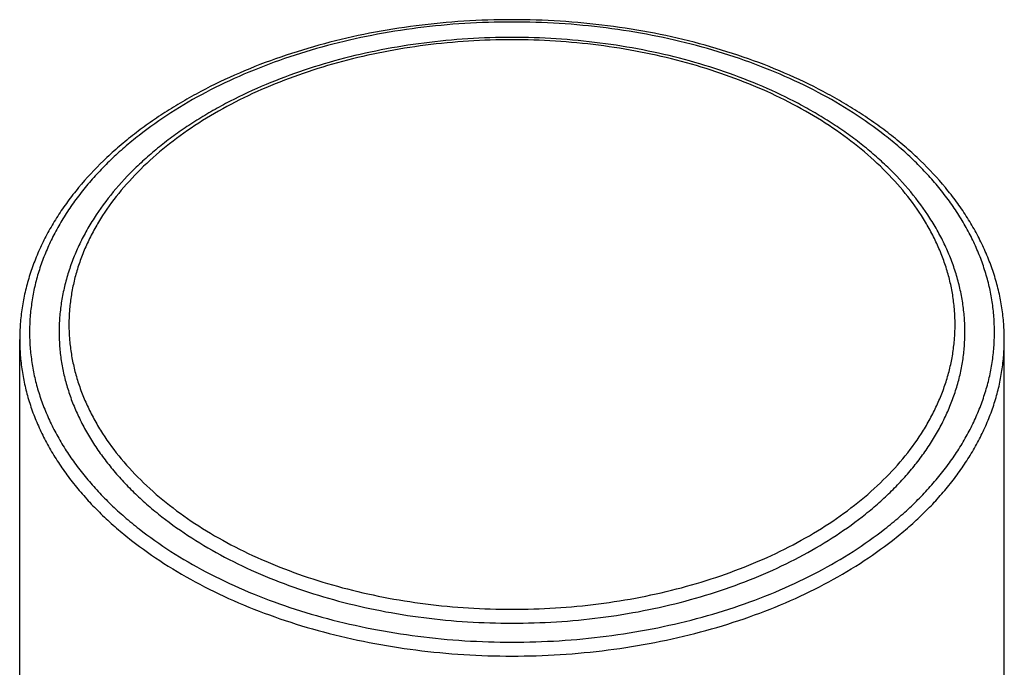
# Model space of a CAD drawing. Units: inches. Extents: x 0.7 to 21.2, y 3.3 to 15.3.
# Drawn here: x 19.6 to 20.6, y 11.4 to 12 of the extents above; entities that cross this region are included whole.
import ezdxf

# ---------------------------------------------------------------- set-up
doc = ezdxf.new("R2010")
doc.units = ezdxf.units.IN
doc.header["$LTSCALE"] = 1.21
doc.header["$MEASUREMENT"] = 0
doc.layers.get('0').update_dxf_attribs({"linetype": 'CONTINUOUS'})

msp = doc.modelspace()

# ---------------------------------------------------------------- linework, layer by layer
at = {"color": 7, "linetype": 'CONTINUOUS'}
for p, q in [((19.5877, 5.2124), (19.5877, 11.7085)), ((20.5877, 5.2124), (20.5877, 11.7085))]:
    msp.add_line(p, q, dxfattribs=at)
for points, knots in [([(20.5877, 11.7085), (20.5877, 11.7139), (20.5873, 11.7247), (20.5854, 11.7408), (20.5824, 11.7568), (20.5781, 11.7727), (20.5726, 11.7885), (20.5659, 11.804), (20.5581, 11.8192), (20.5492, 11.8342), (20.5391, 11.8488), (20.5241, 11.868), (20.5071, 11.8863), (20.4884, 11.9034), (20.4732, 11.9159), (20.4571, 11.9279), (20.4402, 11.9394), (20.4224, 11.9503), (20.3974, 11.9642), (20.3643, 11.98), (20.3223, 11.9962), (20.2781, 12.0096), (20.2321, 12.0202), (20.1847, 12.0278), (20.1364, 12.0324), (20.0877, 12.034), (20.0389, 12.0324), (19.9906, 12.0278), (19.9433, 12.0202), (19.8973, 12.0096), (19.8531, 11.9962), (19.8111, 11.98), (19.778, 11.9642), (19.753, 11.9503), (19.7352, 11.9394), (19.7183, 11.9279), (19.7022, 11.9159), (19.687, 11.9034), (19.6683, 11.8863), (19.6513, 11.868), (19.6363, 11.8488), (19.6262, 11.8342), (19.6173, 11.8192), (19.6094, 11.804), (19.6028, 11.7885), (19.5973, 11.7727), (19.593, 11.7568), (19.5899, 11.7408), (19.5881, 11.7247), (19.5877, 11.7139), (19.5877, 11.7085)], [0, 0, 0, 0, 0.01233, 0.02469, 0.03713, 0.04968, 0.06237, 0.07523, 0.08828, 0.10157, 0.1151, 0.1289, 0.15735, 0.17204, 0.18703, 0.20233, 0.21794, 0.23385, 0.25007, 0.28336, 0.3177, 0.35298, 0.38903, 0.42568, 0.46274, 0.5, 0.53726, 0.57432, 0.61097, 0.64702, 0.6823, 0.71664, 0.74993, 0.76615, 0.78206, 0.79767, 0.81297, 0.82796, 0.84265, 0.8711, 0.8849, 0.89843, 0.91172, 0.92477, 0.93763, 0.95032, 0.96287, 0.97531, 0.98767, 1, 1, 1, 1]), ([(20.0877, 12.0154), (20.0727, 12.0154), (20.0429, 12.0145), (19.9984, 12.0102), (19.9549, 12.0032), (19.9126, 11.9935), (19.8719, 11.9811), (19.8333, 11.9662), (19.8028, 11.9517), (19.7798, 11.9389), (19.7635, 11.9289), (19.7479, 11.9183), (19.7331, 11.9073), (19.7192, 11.8957), (19.7019, 11.88), (19.6825, 11.8592), (19.666, 11.8368), (19.6549, 11.8182), (19.6477, 11.8042), (19.6416, 11.7899), (19.6365, 11.7754), (19.6326, 11.7607), (19.6298, 11.7459), (19.6281, 11.7311), (19.6277, 11.7211), (19.6277, 11.7161)], [0, 0, 0, 0, 0.07447, 0.14854, 0.22179, 0.29385, 0.36436, 0.43302, 0.49957, 0.53199, 0.56382, 0.59504, 0.62564, 0.65562, 0.68499, 0.74191, 0.79659, 0.82318, 0.84933, 0.87508, 0.90048, 0.92561, 0.95053, 0.9753, 1, 1, 1, 1]), ([(20.5477, 11.7161), (20.5477, 11.7211), (20.5473, 11.7311), (20.5456, 11.7459), (20.5428, 11.7607), (20.5388, 11.7754), (20.5338, 11.7899), (20.5277, 11.8042), (20.5205, 11.8182), (20.5094, 11.8368), (20.4929, 11.8592), (20.4735, 11.88), (20.4562, 11.8957), (20.4423, 11.9073), (20.4275, 11.9183), (20.4119, 11.9289), (20.3955, 11.9389), (20.3726, 11.9517), (20.3421, 11.9662), (20.3035, 11.9811), (20.2628, 11.9935), (20.2205, 12.0032), (20.1769, 12.0102), (20.1325, 12.0145), (20.1027, 12.0154), (20.0877, 12.0154)], [0, 0, 0, 0, 0.0247, 0.04947, 0.07439, 0.09952, 0.12492, 0.15067, 0.17682, 0.20341, 0.25809, 0.31501, 0.34438, 0.37436, 0.40496, 0.43618, 0.46801, 0.50043, 0.56698, 0.63564, 0.70615, 0.77821, 0.85146, 0.92553, 1, 1, 1, 1]), ([(19.6277, 11.7161), (19.6277, 11.7113), (19.6281, 11.7016), (19.6297, 11.6871), (19.6325, 11.6727), (19.6364, 11.6583), (19.6413, 11.6442), (19.6474, 11.6302), (19.6545, 11.6164), (19.6626, 11.6028), (19.6718, 11.5895), (19.682, 11.5766), (19.6931, 11.5639), (19.7052, 11.5517), (19.7182, 11.5398), (19.737, 11.5244), (19.7626, 11.5063), (19.796, 11.4869), (19.8323, 11.4696), (19.8711, 11.4548), (19.9118, 11.4424), (19.9543, 11.4327), (19.9981, 11.4256), (20.0427, 11.4214), (20.0727, 11.4205), (20.0877, 11.4205)], [0, 0, 0, 0, 0.02418, 0.04844, 0.07287, 0.09754, 0.12252, 0.14788, 0.17369, 0.19999, 0.22683, 0.25425, 0.28229, 0.31095, 0.34027, 0.37024, 0.43214, 0.49661, 0.56351, 0.63262, 0.70365, 0.77629, 0.85016, 0.92487, 1, 1, 1, 1]), ([(20.0877, 11.4205), (20.1027, 11.4205), (20.1327, 11.4214), (20.1773, 11.4256), (20.2211, 11.4327), (20.2635, 11.4424), (20.3043, 11.4548), (20.3431, 11.4696), (20.3793, 11.4869), (20.4128, 11.5063), (20.4384, 11.5244), (20.4572, 11.5398), (20.4702, 11.5517), (20.4823, 11.5639), (20.4934, 11.5766), (20.5036, 11.5895), (20.5128, 11.6028), (20.5209, 11.6164), (20.528, 11.6302), (20.534, 11.6442), (20.539, 11.6583), (20.5429, 11.6727), (20.5457, 11.6871), (20.5473, 11.7016), (20.5477, 11.7113), (20.5477, 11.7161)], [0, 0, 0, 0, 0.07513, 0.14984, 0.22371, 0.29635, 0.36738, 0.43649, 0.50339, 0.56786, 0.62976, 0.65973, 0.68905, 0.71771, 0.74575, 0.77317, 0.80001, 0.82631, 0.85212, 0.87748, 0.90246, 0.92713, 0.95156, 0.97582, 1, 1, 1, 1])]:
    msp.add_open_spline(points, degree=3, knots=knots, dxfattribs=at)
at = {"color": 9, "linetype": 'CONTINUOUS'}
for points, knots in [([(20.5777, 11.7161), (20.5777, 11.7213), (20.5773, 11.7316), (20.5755, 11.7471), (20.5726, 11.7625), (20.5684, 11.7777), (20.5632, 11.7928), (20.5567, 11.8077), (20.5492, 11.8224), (20.5405, 11.8369), (20.5307, 11.851), (20.5199, 11.8648), (20.508, 11.8783), (20.4951, 11.8913), (20.4813, 11.904), (20.4613, 11.9204), (20.434, 11.9397), (20.3984, 11.9604), (20.3597, 11.9787), (20.3185, 11.9946), (20.275, 12.0077), (20.2298, 12.0181), (20.1832, 12.0256), (20.1357, 12.0301), (20.0877, 12.0316), (20.0397, 12.0301), (19.9922, 12.0256), (19.9456, 12.0181), (19.9004, 12.0077), (19.8569, 11.9946), (19.8157, 11.9787), (19.777, 11.9604), (19.7413, 11.9397), (19.7141, 11.9204), (19.6941, 11.904), (19.6803, 11.8913), (19.6674, 11.8783), (19.6555, 11.8648), (19.6447, 11.851), (19.6349, 11.8369), (19.6262, 11.8224), (19.6187, 11.8077), (19.6122, 11.7928), (19.6069, 11.7777), (19.6028, 11.7625), (19.5999, 11.7471), (19.5981, 11.7316), (19.5977, 11.7213), (19.5977, 11.7161)], [0, 0, 0, 0, 0.01209, 0.02422, 0.03644, 0.04877, 0.06126, 0.07394, 0.08684, 0.09999, 0.11342, 0.12713, 0.14114, 0.15548, 0.17013, 0.18512, 0.21607, 0.2483, 0.28175, 0.31631, 0.35183, 0.38815, 0.42508, 0.46243, 0.5, 0.53757, 0.57492, 0.61185, 0.64817, 0.68369, 0.71825, 0.7517, 0.78393, 0.81488, 0.82987, 0.84452, 0.85886, 0.87287, 0.88658, 0.90001, 0.91316, 0.92606, 0.93874, 0.95123, 0.96356, 0.97578, 0.98791, 1, 1, 1, 1]), ([(20.0877, 12.0131), (20.073, 12.0131), (20.0436, 12.0121), (20, 12.008), (19.9572, 12.0011), (19.9157, 11.9916), (19.8758, 11.9795), (19.8379, 11.965), (19.8024, 11.9481), (19.7696, 11.9291), (19.7399, 11.9081), (19.7135, 11.8853), (19.6907, 11.8609), (19.6746, 11.8393), (19.6639, 11.8214), (19.657, 11.8079), (19.651, 11.7942), (19.6462, 11.7803), (19.6424, 11.7663), (19.6397, 11.7522), (19.6381, 11.738), (19.6375, 11.7238), (19.6381, 11.7096), (19.6397, 11.6954), (19.6424, 11.6813), (19.6462, 11.6673), (19.651, 11.6534), (19.657, 11.6397), (19.6639, 11.6262), (19.6746, 11.6083), (19.6907, 11.5867), (19.7135, 11.5623), (19.7399, 11.5395), (19.7696, 11.5185), (19.8024, 11.4995), (19.8379, 11.4827), (19.8758, 11.4681), (19.9157, 11.456), (19.9572, 11.4465), (20, 11.4396), (20.0436, 11.4355), (20.073, 11.4346), (20.0877, 11.4346)], [0, 0, 0, 0, 0.03757, 0.07492, 0.11186, 0.14818, 0.1837, 0.21826, 0.25171, 0.28395, 0.3149, 0.34454, 0.37288, 0.4, 0.41315, 0.42605, 0.43874, 0.45123, 0.46356, 0.47578, 0.48791, 0.5, 0.51209, 0.52422, 0.53644, 0.54877, 0.56126, 0.57395, 0.58685, 0.6, 0.62712, 0.65546, 0.6851, 0.71605, 0.74829, 0.78174, 0.8163, 0.85182, 0.88814, 0.92508, 0.96243, 1, 1, 1, 1]), ([(20.0877, 11.4346), (20.1024, 11.4346), (20.1317, 11.4355), (20.1754, 11.4396), (20.2182, 11.4465), (20.2597, 11.456), (20.2996, 11.4681), (20.3375, 11.4827), (20.373, 11.4995), (20.4058, 11.5185), (20.4355, 11.5395), (20.4619, 11.5623), (20.4847, 11.5867), (20.5008, 11.6083), (20.5115, 11.6262), (20.5184, 11.6397), (20.5243, 11.6534), (20.5292, 11.6673), (20.533, 11.6813), (20.5357, 11.6954), (20.5373, 11.7096), (20.5379, 11.7238), (20.5373, 11.738), (20.5357, 11.7522), (20.533, 11.7663), (20.5292, 11.7803), (20.5243, 11.7942), (20.5184, 11.8079), (20.5115, 11.8214), (20.5008, 11.8393), (20.4847, 11.8609), (20.4619, 11.8853), (20.4355, 11.9081), (20.4058, 11.9291), (20.373, 11.9481), (20.3375, 11.965), (20.2996, 11.9795), (20.2597, 11.9916), (20.2182, 12.0011), (20.1754, 12.008), (20.1317, 12.0121), (20.1024, 12.0131), (20.0877, 12.0131)], [0, 0, 0, 0, 0.03757, 0.07492, 0.11186, 0.14818, 0.1837, 0.21826, 0.25171, 0.28395, 0.3149, 0.34454, 0.37288, 0.4, 0.41315, 0.42605, 0.43874, 0.45123, 0.46356, 0.47578, 0.48791, 0.5, 0.51209, 0.52422, 0.53644, 0.54877, 0.56126, 0.57395, 0.58685, 0.6, 0.62712, 0.65546, 0.6851, 0.71605, 0.74829, 0.78174, 0.8163, 0.85182, 0.88814, 0.92508, 0.96243, 1, 1, 1, 1]), ([(19.5977, 11.7161), (19.5977, 11.711), (19.5981, 11.7007), (19.5999, 11.6852), (19.6028, 11.6698), (19.6069, 11.6546), (19.6122, 11.6395), (19.6187, 11.6246), (19.6262, 11.6099), (19.6349, 11.5954), (19.6447, 11.5813), (19.6555, 11.5675), (19.6674, 11.554), (19.6803, 11.5409), (19.6941, 11.5283), (19.7141, 11.5119), (19.7413, 11.4926), (19.777, 11.4719), (19.8157, 11.4536), (19.8569, 11.4377), (19.9004, 11.4246), (19.9456, 11.4142), (19.9922, 11.4067), (20.0397, 11.4022), (20.0877, 11.4007), (20.1357, 11.4022), (20.1832, 11.4067), (20.2298, 11.4142), (20.275, 11.4246), (20.3185, 11.4377), (20.3597, 11.4536), (20.3984, 11.4719), (20.434, 11.4926), (20.4613, 11.5119), (20.4813, 11.5283), (20.4951, 11.5409), (20.508, 11.554), (20.5199, 11.5675), (20.5307, 11.5813), (20.5405, 11.5954), (20.5492, 11.6099), (20.5567, 11.6246), (20.5632, 11.6395), (20.5684, 11.6546), (20.5726, 11.6698), (20.5755, 11.6852), (20.5773, 11.7007), (20.5777, 11.711), (20.5777, 11.7161)], [0, 0, 0, 0, 0.01209, 0.02422, 0.03644, 0.04877, 0.06126, 0.07394, 0.08684, 0.09999, 0.11342, 0.12713, 0.14114, 0.15548, 0.17013, 0.18512, 0.21607, 0.2483, 0.28175, 0.31631, 0.35183, 0.38815, 0.42508, 0.46243, 0.5, 0.53757, 0.57492, 0.61185, 0.64817, 0.68369, 0.71825, 0.7517, 0.78393, 0.81488, 0.82987, 0.84452, 0.85886, 0.87287, 0.88658, 0.90001, 0.91316, 0.92606, 0.93874, 0.95123, 0.96356, 0.97578, 0.98791, 1, 1, 1, 1]), ([(19.5877, 11.7085), (19.5877, 11.7032), (19.5881, 11.6927), (19.5899, 11.6769), (19.5929, 11.6612), (19.5971, 11.6457), (19.6025, 11.6302), (19.6091, 11.615), (19.6168, 11.6), (19.6257, 11.5853), (19.6356, 11.5709), (19.6467, 11.5568), (19.6588, 11.543), (19.6719, 11.5297), (19.6861, 11.5168), (19.7065, 11.5001), (19.7343, 11.4804), (19.7707, 11.4593), (19.8101, 11.4405), (19.8522, 11.4244), (19.8965, 11.4109), (19.9427, 11.4004), (19.9903, 11.3927), (20.0387, 11.3881), (20.0877, 11.3866), (20.1366, 11.3881), (20.1851, 11.3927), (20.2327, 11.4004), (20.2788, 11.4109), (20.3232, 11.4244), (20.3653, 11.4405), (20.4047, 11.4593), (20.4411, 11.4804), (20.4689, 11.5001), (20.4893, 11.5168), (20.5034, 11.5297), (20.5166, 11.543), (20.5287, 11.5568), (20.5398, 11.5709), (20.5497, 11.5853), (20.5586, 11.6), (20.5663, 11.615), (20.5729, 11.6302), (20.5783, 11.6457), (20.5825, 11.6612), (20.5855, 11.6769), (20.5873, 11.6927), (20.5877, 11.7032), (20.5877, 11.7085)], [0, 0, 0, 0, 0.01209, 0.02422, 0.03644, 0.04877, 0.06126, 0.07394, 0.08684, 0.09999, 0.11342, 0.12713, 0.14114, 0.15548, 0.17013, 0.18512, 0.21607, 0.2483, 0.28175, 0.31631, 0.35183, 0.38815, 0.42508, 0.46243, 0.5, 0.53757, 0.57492, 0.61185, 0.64817, 0.68369, 0.71825, 0.7517, 0.78393, 0.81488, 0.82987, 0.84452, 0.85886, 0.87287, 0.88658, 0.90001, 0.91316, 0.92606, 0.93874, 0.95123, 0.96356, 0.97578, 0.98791, 1, 1, 1, 1])]:
    msp.add_open_spline(points, degree=3, knots=knots, dxfattribs=at)

doc.saveas('drawing.dxf')
